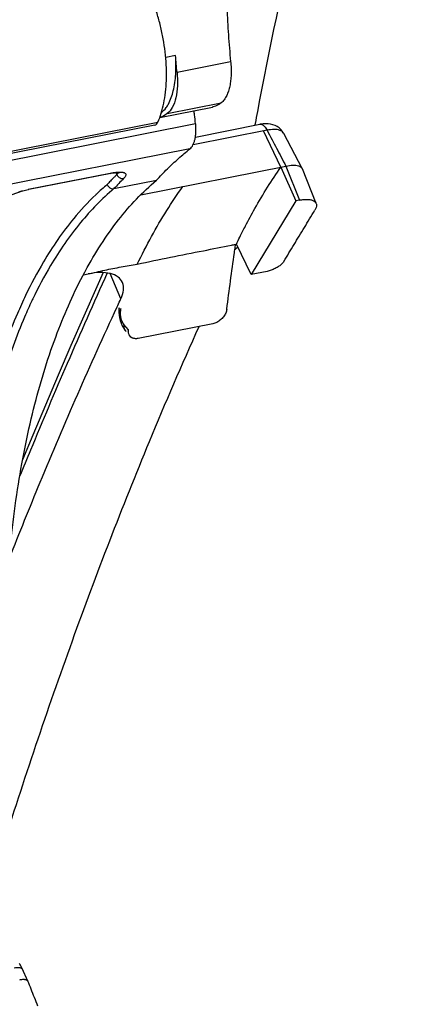
# Model space of a CAD drawing. Extents: x 0 to 1235, y 0 to 874.
# Drawn here: x 779 to 793, y 437 to 472 of the extents above; entities that cross this region are included whole.
import ezdxf

# ---------------------------------------------------------------- set-up
doc = ezdxf.new("R2010")
doc.units = 0
doc.header["$LTSCALE"] = 67.941176
for name, color, linetype in [('_BLACK_HOLE', 7, 'CONTINUOUS'), ('H875C1_DXF_CONTINUOUS_LINE', 7, 'CONTINUOUS'), ('H875C201_DXF_CONTINUOUS_LINE', 7, 'CONTINUOUS')]:
    doc.layers.add(name, color=color, linetype=linetype)

msp = doc.modelspace()

# ---------------------------------------------------------------- linework, layer by layer
at = {"layer": '_BLACK_HOLE', "color": 7, "linetype": 'Continuous'}
for p, q in [((784.803, 470.747), (784.458, 470.679)), ((784.857, 470.159), (786.748, 470.532)), ((784.512, 468.702), (786.416, 469.078)), ((782.814, 461.848), (782.814, 461.849)), ((783.142, 461.077), (782.985, 461.262)), ((786.125, 461.292), (783.483, 460.77)), ((783.018, 461.065), (783.037, 461.042)), ((783.036, 461.043), (783.064, 461.011)), ((779.315, 438.705), (779.301, 438.732)), ((779.33, 438.673), (779.315, 438.705)), ((779.357, 438.617), (779.33, 438.673)), ((779.388, 438.552), (779.357, 438.617)), ((779.595, 438.114), (779.388, 438.552)), ((779.595, 438.114), (779.597, 438.109))]:
    msp.add_line(p, q, dxfattribs=at)
for points in [[(782.814, 461.849), (782.808, 461.788), (782.807, 461.692), (782.814, 461.594)], [(782.814, 461.594), (782.829, 461.498), (782.852, 461.403)], [(782.852, 461.403), (782.883, 461.31), (782.92, 461.222), (782.965, 461.141), (783.018, 461.065)]]:
    msp.add_lwpolyline(points, dxfattribs=at)
for points, start_tangent, end_tangent in [([(787.625, 468.351), (787.703, 468.777), (789.128, 475.342), (790.881, 481.469), (792.946, 487.109)], (0.179224, 0.983808), (0.380936, 0.924602)), ([(786.951, 477.608), (786.821, 476.81), (786.721, 475.981), (786.65, 475.123), (786.609, 474.24), (786.599, 473.336), (786.619, 472.414), (786.669, 471.478), (786.748, 470.532)], (-0.181871, -0.983322), (0.09917, -0.99507)), ([(784.479, 468.913), (784.553, 469.036), (784.726, 469.502), (784.812, 470.087), (784.803, 470.747)], (0.567127, 0.82363), (-0.082108, 0.996623)), ([(784.857, 470.159), (784.829, 470.454), (784.803, 470.747)], (-0.101258, 0.99486), (-0.082108, 0.996623)), ([(786.748, 470.532), (786.764, 470.301), (786.764, 470.078), (786.748, 469.866), (786.717, 469.67), (786.671, 469.494), (786.611, 469.34)], (0.09917, -0.99507), (-0.424134, -0.905599)), ([(784.857, 470.159), (784.872, 469.681), (784.815, 469.257), (784.691, 468.921), (784.512, 468.702)], (0.101258, -0.99486), (-0.795083, -0.6065)), ([(786.416, 469.078), (786.134, 468.938), (786.107, 468.932)], (-0.78682, -0.617182), (-0.981563, -0.191139)), ([(786.611, 469.34), (786.522, 469.189), (786.416, 469.078)], (-0.423134, -0.906067), (-0.78682, -0.617182)), ([(784.301, 468.719), (784.305, 468.723), (784.479, 468.913)], (0.785593, 0.618744), (0.567127, 0.82363)), ([(784.512, 468.702), (784.249, 468.567)], (-0.795083, -0.6065), (-0.961829, -0.273651)), ([(787.614, 468.292), (787.625, 468.351)], (0.178723, 0.983899), (0.179224, 0.983808)), ([(786.882, 463.79), (786.898, 463.901)], (0.142567, 0.989785), (0.143418, 0.989662)), ([(786.898, 463.901), (786.927, 464.099)], (0.143418, 0.989662), (0.144945, 0.98944)), ([(786.612, 461.804), (786.882, 463.79)], (0.127591, 0.991827), (0.142567, 0.989785)), ([(782.867, 461.721), (782.816, 461.809), (782.815, 461.848)], (-0.695506, 0.71852), (0.130191, 0.991489)), ([(782.867, 461.721), (782.882, 461.84)], (0.121563, 0.992584), (0.122434, 0.992477)), ([(786.612, 461.804), (786.573, 461.668), (786.497, 461.536), (786.389, 461.423), (786.261, 461.339), (786.125, 461.292)], (-0.127591, -0.991827), (-0.981056, -0.193725)), ([(782.887, 461.47), (782.878, 461.506), (782.872, 461.543), (782.867, 461.58), (782.864, 461.617), (782.863, 461.653), (782.864, 461.687), (782.867, 461.721)], (-0.248881, 0.968534), (0.121572, 0.992583)), ([(782.985, 461.262), (782.968, 461.284), (782.952, 461.309), (782.936, 461.337), (782.922, 461.367), (782.908, 461.4), (782.897, 461.434), (782.887, 461.47)], (-0.648307, 0.761379), (-0.248881, 0.968534)), ([(782.985, 461.262), (782.991, 461.126), (783.036, 461.043)], (-0.16441, -0.986392), (0.643643, -0.765326)), ([(783.139, 461.037), (783.142, 461.077)], (0.019884, 0.999802), (0.127277, 0.991867)), ([(783.2, 460.85), (783.188, 460.866), (783.146, 460.962), (783.139, 461.037)], (-0.650374, 0.759614), (0.019884, 0.999802)), ([(783.483, 460.77), (783.364, 460.765), (783.263, 460.798), (783.2, 460.85)], (-0.981056, -0.193725), (-0.650374, 0.759614)), ([(779.108, 438.579), (779.214, 438.594), (779.302, 438.591), (779.364, 438.569), (779.397, 438.535)], (0.976872, 0.213824), (0.433667, -0.901073)), ([(779.306, 438.16), (779.361, 438.17), (779.413, 438.174), (779.459, 438.174), (779.5, 438.17), (779.535, 438.161), (779.563, 438.148), (779.584, 438.131), (779.595, 438.114)], (0.981056, 0.193725), (0.428365, -0.903606)), ([(779.952, 437.226), (779.828, 437.532), (779.71, 437.827), (779.597, 438.109)], (-0.374512, 0.927222), (-0.369918, 0.929064))]:
    msp.add_spline(points, degree=3, dxfattribs=dict(at, start_tangent=start_tangent, end_tangent=end_tangent))
at = {"layer": 'H875C1_DXF_CONTINUOUS_LINE', "color": 7, "linetype": 'Continuous'}
for p, q in [((777.293, 467.043), (784.182, 468.403)), ((693.731, 450.227), (785.511, 468.35)), ((784.072, 468.297), (777.309, 466.962)), ((788.034, 468.112), (785.421, 467.596)), ((785.505, 467.874), (787.783, 468.324)), ((787.801, 468.327), (787.783, 468.323)), ((788.524, 466.813), (787.906, 468.087)), ((789.271, 466.765), (788.622, 467.998)), ((785.314, 467.459), (693.557, 449.34)), ((783.579, 465.836), (788.697, 466.847)), ((788.524, 466.813), (789.045, 465.624)), ((788.697, 466.847), (789.175, 465.649)), ((789.271, 466.765), (789.278, 466.751)), ((789.765, 465.531), (789.278, 466.751)), ((782.499, 466.589), (779.609, 466.019)), ((779.633, 466.031), (782.522, 466.602)), ((782.632, 466.054), (784.132, 466.35)), ((782.735, 466.556), (782.703, 466.623)), ((782.811, 466.621), (782.823, 466.62)), ((789.045, 465.624), (787.468, 463.027)), ((789.175, 465.649), (789.045, 465.624)), ((787.468, 463.027), (786.95, 464.096)), ((781.553, 463.015), (781.722, 463.048)), ((782.878, 462.174), (782.498, 463.06)), ((788.034, 463.138), (787.468, 463.027))]:
    msp.add_line(p, q, dxfattribs=at)
for points in [[(788.317, 468.28), (788.239, 468.309), (788.157, 468.33), (788.073, 468.342), (787.985, 468.345), (787.895, 468.34), (787.801, 468.327)], [(788.622, 467.998), (788.614, 468.014), (788.57, 468.081), (788.517, 468.142), (788.457, 468.196), (788.39, 468.242), (788.317, 468.28)], [(782.499, 466.589), (782.539, 466.597), (782.598, 466.607), (782.652, 466.614)], [(782.652, 466.614), (782.701, 466.619), (782.745, 466.621), (782.781, 466.622), (782.811, 466.621)], [(778.731, 465.705), (778.806, 465.745), (778.89, 465.785), (778.98, 465.824), (779.075, 465.863), (779.174, 465.899), (779.273, 465.932), (779.371, 465.961)], [(779.371, 465.961), (779.467, 465.987), (779.558, 466.008), (779.609, 466.019)], [(782.253, 463.093), (782.027, 462.592), (781.568, 461.561), (781.113, 460.522), (780.662, 459.477), (780.214, 458.425), (779.771, 457.366), (779.411, 456.496)]]:
    msp.add_lwpolyline(points, dxfattribs=at)
for points, start_tangent, end_tangent in [([(784.182, 468.403), (784.299, 468.713), (784.389, 469.065), (784.449, 469.453), (784.48, 469.87), (784.481, 470.309), (784.45, 470.761), (784.39, 471.22), (784.301, 471.677), (784.185, 472.123), (784.044, 472.551), (783.879, 472.954)], (0.412799, 0.910822), (-0.411163, 0.911562)), ([(785.511, 468.35), (785.475, 468.66), (785.458, 468.804)], (-0.114788, 0.99339), (-0.114709, 0.993399)), ([(784.071, 468.297), (784.132, 468.33), (784.182, 468.403)], (0.980091, 0.198549), (0.412799, 0.910822)), ([(785.314, 467.459), (785.371, 467.517), (785.42, 467.595), (785.461, 467.691), (785.492, 467.802), (785.513, 467.927), (785.523, 468.061), (785.522, 468.204), (785.511, 468.35)], (0.782716, 0.622379), (-0.114788, 0.99339)), ([(787.783, 468.322), (787.843, 468.32), (787.943, 468.25), (788.034, 468.112)], (0.985043, 0.172309), (0.436576, -0.899667)), ([(788.622, 467.998), (788.606, 468.024), (788.482, 468.11), (788.284, 468.141), (788.034, 468.112)], (-0.448769, 0.893648), (-0.97758, -0.210562)), ([(788.034, 468.112), (788.208, 467.78)], (0.465751, -0.884916), (0.46575, -0.884917)), ([(788.208, 467.78), (788.366, 467.48), (788.699, 466.847)], (0.46575, -0.884917), (0.465749, -0.884917)), ([(784.132, 466.35), (784.516, 466.749), (784.91, 467.119), (785.314, 467.459)], (0.675242, 0.737597), (0.782716, 0.622379)), ([(782.59, 466.614), (782.712, 466.631), (782.815, 466.638)], (0.986051, 0.166442), (0.999763, 0.021758)), ([(782.815, 466.638), (782.859, 466.638), (782.93, 466.632)], (0.999763, 0.021758), (0.988256, -0.152808)), ([(782.93, 466.632), (782.958, 466.627)], (0.988256, -0.152808), (0.974356, -0.225013)), ([(782.958, 466.627), (783.018, 466.603), (783.046, 466.57), (783.05, 466.532), (783.036, 466.492), (783.009, 466.451), (782.972, 466.41)], (0.974356, -0.225013), (-0.707503, -0.70671)), ([(787.072, 464.349), (787.269, 464.738), (787.602, 465.352), (788.052, 466.107), (788.524, 466.813)], (0.442004, 0.897013), (0.577532, 0.816368)), ([(788.699, 466.847), (788.947, 466.882), (789.14, 466.86), (789.256, 466.788), (789.271, 466.764)], (0.981056, 0.193725), (0.43628, -0.899811)), ([(781.625, 463.154), (782.796, 464.954), (784.132, 466.35)], (0.477535, 0.878613), (0.765649, 0.643258)), ([(782.636, 466.455), (782.564, 466.381), (782.451, 466.262)], (-0.698204, -0.715899), (-0.680865, -0.732409)), ([(782.498, 466.59), (782.522, 466.602)], (0.979192, 0.202935), (0.740778, 0.67175)), ([(782.522, 466.602), (782.59, 466.614)], (0.981055, 0.193731), (0.986051, 0.166442)), ([(782.972, 466.41), (782.801, 466.235), (782.632, 466.054)], (-0.707496, -0.706717), (-0.675272, -0.737568)), ([(782.678, 466.498), (782.636, 466.455)], (-0.702135, -0.712044), (-0.698204, -0.715899)), ([(782.735, 466.556), (782.678, 466.498)], (-0.70748, -0.706733), (-0.702135, -0.712044)), ([(782.746, 466.566), (782.735, 466.556)], (-0.740798, -0.671728), (-0.759847, -0.650102)), ([(782.735, 466.556), (782.791, 466.47), (782.817, 466.448)], (0.342758, -0.939424), (0.809416, -0.587236)), ([(782.794, 466.621), (782.789, 466.614), (782.766, 466.585), (782.746, 466.566)], (-0.503863, -0.863784), (-0.740798, -0.671728)), ([(782.817, 466.448), (782.877, 466.417), (782.972, 466.41)], (0.809416, -0.587236), (0.981153, 0.193233)), ([(779.278, 465.94), (779.419, 465.981), (779.607, 466.026)], (0.953798, 0.300447), (0.979227, 0.202765)), ([(779.607, 466.026), (779.633, 466.031)], (0.979227, 0.202765), (0.981057, 0.193719)), ([(779.609, 466.02), (779.633, 466.031)], (0.979188, 0.202954), (0.740778, 0.67175)), ([(782.632, 466.054), (781.453, 464.857), (780.395, 463.34), (779.767, 462.163)], (-0.766789, -0.6419), (-0.43255, -0.90161)), ([(782.395, 466.201), (782.003, 465.851)], (-0.766433, -0.642324), (-0.724966, -0.688785)), ([(782.451, 466.262), (782.395, 466.201)], (-0.680865, -0.732409), (-0.675535, -0.737328)), ([(782.395, 466.201), (782.451, 466.115), (782.537, 466.061), (782.632, 466.054)], (0.337049, -0.941487), (0.981056, 0.193725)), ([(783.454, 463.39), (783.959, 464.371), (784.495, 465.284), (785.06, 466.129)], (0.434836, 0.90051), (0.582228, 0.813026)), ([(781.987, 465.836), (781.211, 464.998), (780.146, 463.471), (779.514, 462.287)], (-0.723214, -0.690624), (-0.432734, -0.901522)), ([(782.003, 465.851), (781.987, 465.836)], (-0.724966, -0.688785), (-0.723214, -0.690624)), ([(789.175, 465.649), (789.338, 465.673), (789.482, 465.675), (789.602, 465.655), (789.693, 465.615), (789.752, 465.556), (789.765, 465.531)], (0.981056, 0.193725), (0.366887, -0.930265)), ([(788.627, 463.489), (788.986, 464.083), (789.35, 464.684), (789.719, 465.291)], (0.516614, 0.856219), (0.519681, 0.85436)), ([(789.765, 465.531), (789.776, 465.48), (789.765, 465.391), (789.719, 465.291)], (0.366887, -0.930265), (-0.519681, -0.85436)), ([(786.95, 464.096), (787.072, 464.349)], (0.430396, 0.90264), (0.442004, 0.897013)), ([(783.454, 463.39), (784.624, 463.636), (785.787, 463.866), (786.778, 464.062)], (0.977298, 0.21187), (0.981001, 0.194004)), ([(786.778, 464.062), (786.927, 464.091)], (0.981001, 0.194004), (0.981047, 0.193771)), ([(786.999, 463.994), (786.997, 463.992), (786.9, 463.901)], (-0.784032, -0.62072), (-0.660078, -0.751197)), ([(786.927, 464.091), (786.95, 464.096)], (0.981047, 0.193771), (0.981056, 0.193725)), ([(781.601, 463.11), (781.625, 463.154)], (0.474692, 0.880152), (0.477535, 0.878613)), ([(781.722, 463.048), (782.307, 463.179), (782.884, 463.293), (783.454, 463.39)], (0.981056, 0.193725), (0.981056, 0.193725)), ([(788.627, 463.489), (788.557, 463.403), (788.451, 463.317), (788.32, 463.239), (788.176, 463.178), (788.034, 463.138)], (-0.516614, -0.856219), (-0.981056, -0.193725)), ([(778.777, 449.306), (778.905, 452.567), (779.261, 455.635), (779.842, 458.458), (780.634, 460.975), (781.601, 463.11)], (0.003807, 0.999993), (0.474692, 0.880152)), ([(782.394, 463.08), (780.983, 459.894), (779.687, 456.834), (779.312, 455.923)], (-0.412749, -0.910845), (-0.378699, -0.92552)), ([(782.931, 462.743), (782.776, 462.936), (782.509, 463.058), (782.149, 463.096), (781.722, 463.048)], (-0.399098, 0.916908), (-0.981056, -0.193725)), ([(782.878, 462.174), (782.968, 462.48), (782.933, 462.739), (782.931, 462.743)], (0.423532, 0.905881), (-0.399098, 0.916908)), ([(779.514, 462.287), (779.224, 461.649), (778.457, 459.559), (777.852, 457.226), (777.418, 454.673), (777.161, 451.938), (777.084, 449.075)], (-0.432734, -0.901522), (0.004723, -0.999989)), ([(779.767, 462.163), (779.735, 462.094)], (-0.43255, -0.90161), (-0.428428, -0.903576)), ([(782.848, 462.11), (782.878, 462.174)], (0.423106, 0.90608), (0.423532, 0.905881)), ([(779.735, 462.094), (779.479, 461.528), (778.717, 459.451), (778.117, 457.131), (777.686, 454.593), (777.431, 451.874), (777.357, 449.025)], (-0.428428, -0.903576), (0.005358, -0.999986)), ([(778.941, 453.01), (780.03, 455.702), (782.742, 461.881)], (0.366876, 0.93027), (0.421588, 0.906788)), ([(782.742, 461.881), (782.848, 462.11)], (0.421588, 0.906788), (0.423106, 0.90608)), ([(778.577, 442.432), (778.667, 442.717), (781.164, 450.109), (783.887, 457.141), (785.634, 461.197)], (0.298936, 0.954273), (0.408858, 0.912598))]:
    msp.add_spline(points, degree=3, dxfattribs=dict(at, start_tangent=start_tangent, end_tangent=end_tangent))
at = {"layer": 'H875C201_DXF_CONTINUOUS_LINE', "color": 7, "linetype": 'Continuous'}
msp.add_line((784.248, 468.565), (786.107, 468.932), dxfattribs=at)

doc.saveas('drawing.dxf')
